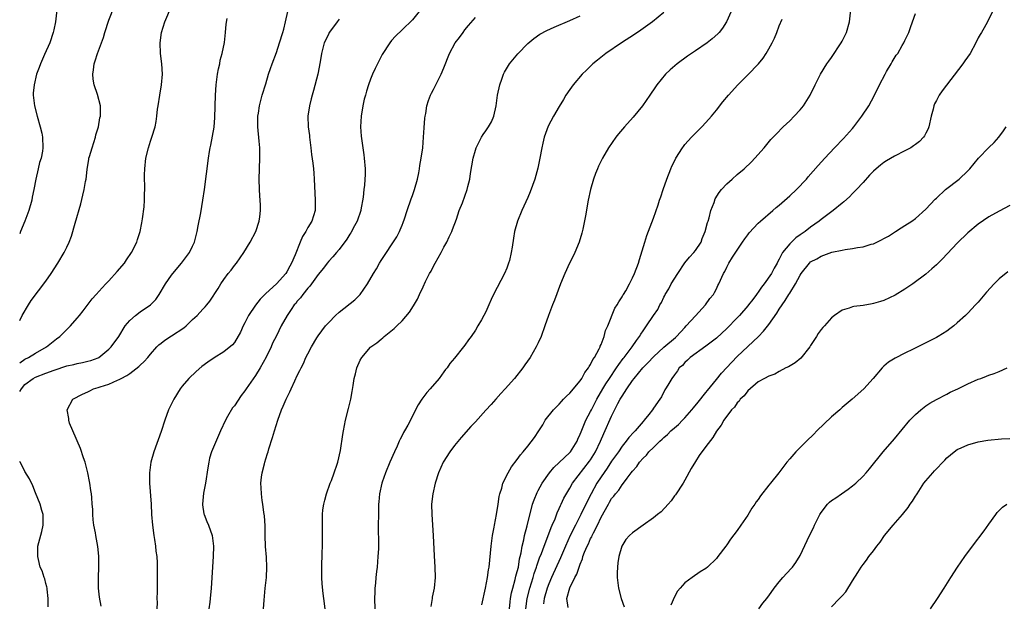
# Model space of a CAD drawing. Units: inches. Extents: x 2511000 to 2512116, y 1497000 to 1500000.
# Drawn here: x 2511000 to 2511188, y 1499500 to 1499611 of the extents above; entities that cross this region are included whole.
import ezdxf

# ---------------------------------------------------------------- set-up
doc = ezdxf.new("R2010")
doc.units = ezdxf.units.IN
doc.header["$MEASUREMENT"] = 0
doc.layers.add('LD25111497_10ft', color=61, linetype='Continuous')

msp = doc.modelspace()

# ---------------------------------------------------------------- linework, layer by layer
at = {"layer": 'LD25111497_10ft'}
for points, elevation in [([(2511007.26, 1499615), (2511006.81, 1499611), (2511006.52, 1499609.48), (2511006.41, 1499609), (2511005.73, 1499607), (2511004.76, 1499604.76), (2511003.98, 1499603), (2511003.7, 1499602.3), (2511003.24, 1499601), (2511002.74, 1499599), (2511002.6, 1499597.4), (2511002.59, 1499597), (2511002.82, 1499595), (2511003.35, 1499593), (2511003.93, 1499591), (2511004.2, 1499589.8), (2511004.35, 1499589), (2511004.43, 1499587), (2511004.35, 1499586.35), (2511004.09, 1499585), (2511003.81, 1499584.19), (2511003.54, 1499583), (2511003.05, 1499581), (2511002.69, 1499579), (2511002.41, 1499577.59), (2511002.31, 1499577), (2511001.75, 1499575), (2511001, 1499572.96), (2511000.18, 1499571), (2511000, 1499570.6)], 8250), ([(2511000, 1499554.05), (2511000.48, 1499555), (2511001.65, 1499557), (2511002.17, 1499557.83), (2511005, 1499561.54), (2511005.99, 1499563), (2511007.3, 1499565), (2511008.51, 1499567), (2511009, 1499568.05), (2511009.47, 1499569), (2511009.9, 1499570.1), (2511010.6, 1499572.6), (2511011.68, 1499576.32), (2511012.08, 1499577.92), (2511012.32, 1499579), (2511012.58, 1499580.58), (2511012.67, 1499581), (2511012.86, 1499582.86), (2511013.21, 1499584.79), (2511013.23, 1499585), (2511013.31, 1499585.31), (2511013.83, 1499587), (2511014.48, 1499589), (2511014.54, 1499589.46), (2511015.02, 1499591), (2511015.29, 1499592.71), (2511015.4, 1499593), (2511015.45, 1499593.45), (2511015.4, 1499595), (2511014.83, 1499597.17), (2511014.24, 1499599), (2511014.05, 1499600.05), (2511013.96, 1499601), (2511014.12, 1499601.88), (2511014.22, 1499603), (2511014.44, 1499603.56), (2511014.85, 1499605), (2511016, 1499608), (2511016.27, 1499609), (2511017, 1499611.3), (2511018.07, 1499614.07)], 8260), ([(2511000, 1499545.94), (2511001, 1499546.67), (2511001.68, 1499547), (2511003, 1499547.78), (2511005.14, 1499549), (2511007, 1499550.55), (2511007.64, 1499551), (2511009, 1499552.35), (2511009.69, 1499553), (2511011, 1499554.47), (2511011.44, 1499555), (2511012.13, 1499555.87), (2511013.86, 1499558.14), (2511014.6, 1499559), (2511015.73, 1499560.27), (2511016.42, 1499561), (2511017, 1499561.58), (2511018.64, 1499563.36), (2511019.99, 1499565), (2511020.41, 1499565.59), (2511021.35, 1499567), (2511022.35, 1499569), (2511022.52, 1499569.48), (2511022.99, 1499571), (2511023.32, 1499572.68), (2511023.45, 1499573.45), (2511023.75, 1499575.75), (2511023.83, 1499577), (2511023.81, 1499578.19), (2511023.87, 1499579), (2511023.88, 1499579.88), (2511023.82, 1499581), (2511023.85, 1499581.85), (2511023.86, 1499583), (2511024.09, 1499585), (2511024.58, 1499587), (2511025, 1499588.22), (2511025.25, 1499589), (2511025.84, 1499591), (2511026.03, 1499591.97), (2511026.19, 1499593), (2511026.34, 1499594.34), (2511026.43, 1499595), (2511026.73, 1499597), (2511027.08, 1499599), (2511027.25, 1499601), (2511027.13, 1499603), (2511026.88, 1499605), (2511026.82, 1499607), (2511027.06, 1499609), (2511027.69, 1499611), (2511029, 1499613.98)], 8270), ([(2511093.49, 1499499), (2511093.63, 1499500.37), (2511093.71, 1499501), (2511093.91, 1499502.09), (2511094.13, 1499503), (2511094.6, 1499504.6), (2511094.73, 1499505.27), (2511095, 1499506.16), (2511095.21, 1499507), (2511095.45, 1499508.55), (2511095.57, 1499509), (2511095.73, 1499509.73), (2511095.9, 1499511), (2511096.22, 1499512.22), (2511096.36, 1499513), (2511096.88, 1499514.88), (2511097.93, 1499519), (2511098.19, 1499519.81), (2511098.77, 1499521.23), (2511099, 1499521.63), (2511099.73, 1499523), (2511101.14, 1499525), (2511101.99, 1499526.01), (2511105, 1499528.83), (2511105.16, 1499529), (2511106.41, 1499531), (2511106.57, 1499531.43), (2511107, 1499532.33), (2511107.18, 1499532.82), (2511107.45, 1499533.45), (2511108.07, 1499535), (2511109, 1499536.69), (2511109.15, 1499537), (2511110.21, 1499539), (2511111.34, 1499541), (2511111.93, 1499541.93), (2511112.59, 1499543), (2511113.96, 1499545), (2511114.36, 1499545.64), (2511115.21, 1499546.79), (2511115.4, 1499547), (2511116.95, 1499549), (2511117.76, 1499550.24), (2511118.35, 1499551), (2511118.58, 1499551.42), (2511119, 1499552.08), (2511119.66, 1499553), (2511121, 1499555), (2511121.84, 1499556.16), (2511122.22, 1499557), (2511122.52, 1499557.48), (2511123, 1499558.51), (2511123.19, 1499558.81), (2511123.26, 1499559), (2511123.93, 1499560.07), (2511124.39, 1499561), (2511125.62, 1499563), (2511126.98, 1499565.02), (2511127.87, 1499566.13), (2511128.72, 1499567), (2511129, 1499567.38), (2511130.08, 1499569), (2511130.32, 1499569.68), (2511130.87, 1499571), (2511131.3, 1499572.71), (2511131.41, 1499573), (2511131.61, 1499573.61), (2511131.96, 1499575), (2511132.56, 1499576.56), (2511132.78, 1499577.22), (2511133.53, 1499578.47), (2511134, 1499579), (2511135, 1499580.08), (2511136, 1499581), (2511137, 1499581.88), (2511138.3, 1499583), (2511139.69, 1499584.31), (2511140.36, 1499585), (2511142.12, 1499587), (2511143.43, 1499588.57), (2511144.39, 1499589.61), (2511145.78, 1499591), (2511147, 1499592.15), (2511147.86, 1499593), (2511149, 1499594.23), (2511149.62, 1499595), (2511150.89, 1499597), (2511151.85, 1499599), (2511152.88, 1499601), (2511154.12, 1499603), (2511154.47, 1499603.53), (2511155, 1499604.23), (2511156.81, 1499607), (2511157, 1499607.35), (2511157.82, 1499609), (2511158.42, 1499611), (2511158.88, 1499615)], 8370), ([(2511000, 1499540.48), (2511000.33, 1499541), (2511001, 1499541.83), (2511002.58, 1499543), (2511003, 1499543.24), (2511005, 1499544), (2511006.59, 1499544.59), (2511009, 1499545.38), (2511010.34, 1499545.66), (2511011, 1499545.85), (2511012, 1499546), (2511013, 1499546.26), (2511013.59, 1499546.41), (2511015, 1499546.93), (2511015.13, 1499547), (2511017, 1499548.54), (2511017.46, 1499549), (2511018.91, 1499551), (2511020.13, 1499553), (2511021, 1499554.03), (2511022.09, 1499555), (2511023, 1499555.7), (2511024.95, 1499557), (2511025.96, 1499558.04), (2511026.61, 1499559), (2511027.84, 1499561), (2511029, 1499562.69), (2511029.23, 1499563), (2511030.88, 1499565), (2511032.4, 1499567), (2511033, 1499568.21), (2511033.36, 1499569), (2511033.88, 1499571), (2511034.1, 1499572.1), (2511034.56, 1499574.56), (2511034.99, 1499577), (2511035.29, 1499579), (2511036.07, 1499585), (2511036.25, 1499586.25), (2511036.37, 1499587), (2511036.49, 1499587.51), (2511037.11, 1499590.89), (2511037.27, 1499592.73), (2511037.38, 1499597), (2511037.51, 1499599), (2511037.77, 1499601), (2511037.95, 1499602.05), (2511038.18, 1499603), (2511038.29, 1499603.71), (2511038.65, 1499605), (2511039.07, 1499607.07), (2511039.3, 1499609), (2511039.42, 1499610.58), (2511039.64, 1499611.64)], 8280), ([(2511015.56, 1499499.56), (2511015.24, 1499501.24), (2511015.06, 1499503), (2511015.04, 1499505), (2511015.11, 1499507), (2511015.09, 1499508.91), (2511015.1, 1499509.1), (2511014.91, 1499510.91), (2511014.53, 1499513), (2511014.45, 1499513.55), (2511014.17, 1499515), (2511014.01, 1499516.01), (2511013.96, 1499517), (2511013.94, 1499518.05), (2511013.85, 1499519), (2511013.76, 1499520.24), (2511013.68, 1499521), (2511013.6, 1499521.6), (2511013.38, 1499523), (2511013.34, 1499523.34), (2511012.99, 1499524.99), (2511012.5, 1499527), (2511012.19, 1499527.81), (2511011.62, 1499529.62), (2511010.12, 1499533), (2511009.53, 1499534.47), (2511009.36, 1499535), (2511009.36, 1499535.36), (2511009.06, 1499537), (2511010.16, 1499539), (2511012, 1499540), (2511013, 1499540.45), (2511013.36, 1499540.64), (2511014.12, 1499541), (2511015, 1499541.24), (2511015.37, 1499541.37), (2511017, 1499541.87), (2511018.65, 1499542.65), (2511019, 1499542.78), (2511019.38, 1499543), (2511020.47, 1499543.53), (2511021, 1499543.94), (2511022.75, 1499545.25), (2511023, 1499545.5), (2511023.79, 1499546.21), (2511024.48, 1499547), (2511025, 1499547.64), (2511026.2, 1499549), (2511026.59, 1499549.41), (2511027, 1499549.71), (2511027.72, 1499550.28), (2511029, 1499551.08), (2511031.36, 1499552.64), (2511031.77, 1499553), (2511033, 1499554.21), (2511033.88, 1499555), (2511034.41, 1499555.59), (2511035, 1499556.27), (2511035.38, 1499556.62), (2511035.7, 1499557), (2511036.29, 1499557.71), (2511037.89, 1499560.11), (2511038.42, 1499561), (2511039, 1499561.85), (2511039.82, 1499563), (2511040.35, 1499563.65), (2511041, 1499564.54), (2511041.36, 1499565), (2511042.8, 1499567), (2511044.03, 1499569), (2511045.07, 1499571), (2511045.74, 1499573), (2511045.82, 1499573.82), (2511045.98, 1499575), (2511045.96, 1499576.04), (2511045.92, 1499577), (2511045.84, 1499577.84), (2511045.77, 1499579), (2511045.71, 1499581), (2511045.86, 1499585), (2511045.84, 1499587), (2511045.74, 1499588.26), (2511045.47, 1499591), (2511045.48, 1499591.48), (2511045.47, 1499593), (2511045.58, 1499593.58), (2511045.78, 1499595), (2511046.01, 1499595.99), (2511046.31, 1499597), (2511047, 1499599.17), (2511047.52, 1499601), (2511047.86, 1499602.14), (2511048.18, 1499603), (2511049, 1499605.15), (2511049.63, 1499607), (2511050.26, 1499609), (2511050.41, 1499609.59), (2511050.75, 1499611), (2511051.18, 1499613)], 8290), ([(2511061, 1499611.5), (2511060.62, 1499611), (2511059.93, 1499610.07), (2511059.11, 1499609), (2511059, 1499608.8), (2511058.44, 1499607.56), (2511058.16, 1499607), (2511057.64, 1499605), (2511057.38, 1499603.38), (2511056.89, 1499601), (2511056.08, 1499597.92), (2511055.82, 1499597), (2511055.67, 1499596.33), (2511055.31, 1499595), (2511055, 1499593), (2511055.09, 1499591), (2511055.34, 1499589.34), (2511055.35, 1499589), (2511055.57, 1499587), (2511055.7, 1499585.7), (2511055.97, 1499584.03), (2511056.08, 1499583), (2511056.13, 1499582.13), (2511056.25, 1499581), (2511056.35, 1499578.35), (2511056.43, 1499577), (2511056.39, 1499575), (2511055.8, 1499573), (2511055, 1499571.76), (2511054.61, 1499571), (2511053.97, 1499570.03), (2511053.54, 1499569), (2511052.58, 1499566.58), (2511051.92, 1499565), (2511051.57, 1499564.43), (2511051, 1499563.32), (2511050.78, 1499563), (2511049, 1499561), (2511047, 1499559.17), (2511045.92, 1499558.08), (2511045, 1499556.93), (2511043.71, 1499555), (2511043, 1499553.61), (2511042.66, 1499553), (2511042.17, 1499551.83), (2511041, 1499549.84), (2511040.61, 1499549.39), (2511039, 1499548.05), (2511037.1, 1499546.9), (2511035.9, 1499546.1), (2511034.76, 1499545.24), (2511033.67, 1499544.33), (2511032.27, 1499543), (2511031, 1499541.48), (2511030.62, 1499541), (2511029.4, 1499539), (2511028.61, 1499537.38), (2511028.44, 1499537), (2511027.7, 1499535), (2511027, 1499532.88), (2511025.61, 1499529), (2511025.05, 1499527), (2511024.78, 1499525), (2511024.79, 1499523), (2511025.09, 1499519), (2511025.19, 1499517), (2511025.34, 1499515), (2511025.62, 1499513), (2511025.75, 1499512.25), (2511025.94, 1499511), (2511026.02, 1499510.02), (2511026.16, 1499509), (2511026.22, 1499507.78), (2511026.24, 1499507), (2511026.26, 1499504.26), (2511026.23, 1499503), (2511026.26, 1499502.26), (2511026.21, 1499501), (2511026.23, 1499500.23), (2511026.17, 1499499)], 8300), ([(2511076.27, 1499613), (2511075, 1499611.41), (2511073, 1499609.46), (2511071.74, 1499608.26), (2511071, 1499607.44), (2511070.66, 1499607), (2511069.2, 1499604.8), (2511069, 1499604.42), (2511067.88, 1499602.12), (2511067.38, 1499601), (2511067, 1499600.08), (2511066.59, 1499599), (2511066.19, 1499597.81), (2511065.99, 1499597), (2511065.77, 1499596.23), (2511065.51, 1499595), (2511065.17, 1499593), (2511065.09, 1499591), (2511065.2, 1499589.2), (2511065.67, 1499585.67), (2511065.78, 1499585), (2511065.95, 1499583), (2511065.96, 1499581.96), (2511065.84, 1499579.84), (2511065.7, 1499579), (2511065.57, 1499577.57), (2511065.16, 1499575.16), (2511065.13, 1499575), (2511064.43, 1499573), (2511063.93, 1499572.07), (2511063.21, 1499570.79), (2511063, 1499570.48), (2511062.44, 1499569.56), (2511061, 1499567.56), (2511060.48, 1499567), (2511059.81, 1499566.19), (2511059, 1499565.34), (2511058.72, 1499565), (2511058, 1499564), (2511057, 1499562.83), (2511055.4, 1499560.6), (2511055, 1499560.2), (2511054.07, 1499559), (2511053.62, 1499558.38), (2511053, 1499557.72), (2511052.69, 1499557.31), (2511052.41, 1499557), (2511051.85, 1499556.15), (2511051.05, 1499555), (2511049.91, 1499553), (2511049, 1499551.13), (2511048.28, 1499549.72), (2511047.99, 1499549), (2511047.03, 1499547.03), (2511045.88, 1499545), (2511045, 1499543.57), (2511043.25, 1499541), (2511043, 1499540.61), (2511042.3, 1499539.7), (2511041, 1499537.78), (2511040.64, 1499537.36), (2511039.7, 1499535.7), (2511039.27, 1499535), (2511038.35, 1499533), (2511036.62, 1499529), (2511036.24, 1499527.76), (2511036.08, 1499527), (2511035.95, 1499525.95), (2511035.49, 1499523), (2511035.11, 1499521.11), (2511034.88, 1499519), (2511034.88, 1499518.88), (2511035.15, 1499517.15), (2511035.2, 1499517), (2511035.7, 1499515.7), (2511036.03, 1499515), (2511036.75, 1499513), (2511037, 1499511), (2511036.95, 1499509), (2511036.54, 1499503), (2511036.38, 1499501), (2511036.31, 1499500.31), (2511036.13, 1499499)], 8310), ([(2511046.53, 1499499), (2511046.67, 1499500.67), (2511046.89, 1499503), (2511047.12, 1499505), (2511047.2, 1499507), (2511047.09, 1499508.91), (2511046.93, 1499510.93), (2511046.88, 1499513), (2511046.86, 1499514.86), (2511046.76, 1499516.76), (2511046.62, 1499517.38), (2511046.43, 1499519), (2511046.28, 1499519.72), (2511046.14, 1499521), (2511046.11, 1499522.11), (2511046.06, 1499523), (2511046.18, 1499524.18), (2511046.32, 1499525), (2511046.71, 1499526.71), (2511046.8, 1499527), (2511047, 1499527.67), (2511047.33, 1499528.67), (2511047.41, 1499529), (2511047.57, 1499529.57), (2511048.29, 1499531.71), (2511048.66, 1499533), (2511049.29, 1499535), (2511050.01, 1499537), (2511050.33, 1499537.67), (2511050.87, 1499539), (2511051.57, 1499540.43), (2511051.81, 1499541), (2511052.51, 1499542.51), (2511053, 1499543.53), (2511053.5, 1499544.5), (2511053.71, 1499545), (2511054.17, 1499545.83), (2511054.66, 1499547), (2511055, 1499547.68), (2511055.72, 1499549), (2511056.76, 1499550.76), (2511057, 1499551.14), (2511058.39, 1499553), (2511059, 1499553.68), (2511060.29, 1499555), (2511061, 1499555.63), (2511063.99, 1499558.01), (2511064.99, 1499559.01), (2511066.43, 1499561), (2511067.56, 1499563), (2511068.11, 1499563.89), (2511068.7, 1499565), (2511069, 1499565.48), (2511072.03, 1499569.97), (2511072.49, 1499571), (2511072.65, 1499571.35), (2511073, 1499572.21), (2511073.24, 1499572.76), (2511073.44, 1499573.44), (2511073.96, 1499575), (2511074.74, 1499577.26), (2511075, 1499577.9), (2511075.37, 1499579), (2511075.93, 1499581), (2511076.2, 1499582.2), (2511076.33, 1499583), (2511076.38, 1499583.62), (2511076.66, 1499585), (2511076.95, 1499586.95), (2511077.12, 1499589), (2511077.21, 1499590.79), (2511077.35, 1499592.65), (2511077.4, 1499593), (2511077.52, 1499593.52), (2511077.75, 1499595), (2511078.02, 1499595.98), (2511078.44, 1499597), (2511078.61, 1499597.39), (2511079, 1499598.11), (2511080.48, 1499601), (2511081, 1499602.22), (2511082.08, 1499605), (2511083.14, 1499607), (2511083.95, 1499608.05), (2511084.64, 1499609), (2511085, 1499609.46), (2511085.69, 1499610.31), (2511087, 1499611.86)], 8320), ([(2511058.31, 1499499), (2511058.07, 1499501), (2511057.93, 1499501.93), (2511057.77, 1499503.77), (2511057.7, 1499505), (2511057.66, 1499507), (2511057.74, 1499509.74), (2511057.79, 1499511), (2511057.8, 1499513), (2511057.78, 1499515), (2511057.81, 1499517), (2511057.9, 1499517.9), (2511058.04, 1499519), (2511058.25, 1499519.75), (2511058.55, 1499521), (2511059.29, 1499523), (2511059.5, 1499523.5), (2511060.06, 1499525), (2511060.63, 1499526.63), (2511060.73, 1499527), (2511061.24, 1499529.24), (2511061.7, 1499532.3), (2511061.79, 1499533), (2511062, 1499534), (2511062.18, 1499535), (2511062.77, 1499537.23), (2511063.21, 1499539), (2511063.48, 1499540.52), (2511063.64, 1499541.64), (2511063.87, 1499543), (2511064.11, 1499543.89), (2511064.38, 1499545), (2511065, 1499546.5), (2511065.29, 1499547), (2511067, 1499548.94), (2511067.06, 1499549), (2511068.21, 1499549.79), (2511069, 1499550.47), (2511069.3, 1499550.7), (2511069.61, 1499551), (2511071.5, 1499552.5), (2511072, 1499553), (2511073, 1499553.96), (2511074.4, 1499555.6), (2511075.18, 1499556.82), (2511075.92, 1499558.08), (2511076.31, 1499559), (2511077, 1499560.46), (2511077.45, 1499561.45), (2511078.25, 1499563), (2511078.54, 1499563.46), (2511079, 1499564.39), (2511079.33, 1499565), (2511080.47, 1499567), (2511081, 1499568.03), (2511081.57, 1499569), (2511082.01, 1499569.99), (2511082.5, 1499571), (2511082.61, 1499571.39), (2511083.38, 1499573.38), (2511083.92, 1499575), (2511084.51, 1499576.51), (2511085.45, 1499579), (2511085.57, 1499579.57), (2511085.95, 1499581), (2511086.09, 1499582.09), (2511086.58, 1499585), (2511087, 1499586.53), (2511087.16, 1499587), (2511087.36, 1499587.36), (2511088.18, 1499589), (2511088.48, 1499589.52), (2511089, 1499590.22), (2511089.53, 1499591), (2511090.06, 1499591.94), (2511090.53, 1499593), (2511090.99, 1499595.01), (2511091.24, 1499597), (2511091.66, 1499599), (2511092.07, 1499600.07), (2511092.39, 1499601), (2511092.58, 1499601.42), (2511093.31, 1499602.69), (2511093.52, 1499603), (2511095.08, 1499604.92), (2511097, 1499606.86), (2511098.15, 1499607.85), (2511099.33, 1499608.67), (2511100.64, 1499609.36), (2511102.03, 1499609.97), (2511105, 1499611.24), (2511107, 1499612.18)], 8330), ([(2511123, 1499612.78), (2511120.84, 1499611), (2511119, 1499609.74), (2511118.58, 1499609.42), (2511117.39, 1499608.61), (2511114.91, 1499607), (2511111.92, 1499605), (2511110.31, 1499603.69), (2511109.42, 1499603), (2511108.22, 1499601.78), (2511107.39, 1499601), (2511105.67, 1499599), (2511105, 1499598.08), (2511104.28, 1499597), (2511103.79, 1499596.22), (2511103, 1499594.88), (2511101.92, 1499593), (2511100.9, 1499591.1), (2511100.12, 1499589), (2511099.88, 1499587.88), (2511099.66, 1499587), (2511099.32, 1499585), (2511098.93, 1499583.07), (2511098.32, 1499581), (2511097.44, 1499578.56), (2511097, 1499577.48), (2511095.89, 1499575), (2511095.07, 1499573), (2511094.48, 1499571), (2511094.25, 1499569.75), (2511094.01, 1499568.01), (2511093.83, 1499567), (2511093.48, 1499565.48), (2511093.35, 1499565), (2511093, 1499564.05), (2511092.57, 1499563), (2511090.47, 1499559), (2511089.98, 1499558.02), (2511089.58, 1499557), (2511089, 1499555.7), (2511088.63, 1499555), (2511088.16, 1499554.16), (2511087.49, 1499553), (2511087, 1499552.2), (2511086.2, 1499551), (2511085.68, 1499550.32), (2511085, 1499549.35), (2511084.73, 1499549), (2511083, 1499546.85), (2511082.15, 1499545.85), (2511081.58, 1499545), (2511081.32, 1499544.68), (2511081, 1499544.22), (2511080.07, 1499543), (2511078.36, 1499541), (2511077.71, 1499540.29), (2511076.78, 1499539), (2511076.06, 1499537.94), (2511074.09, 1499534.09), (2511073.49, 1499533), (2511073.3, 1499532.7), (2511073, 1499532.08), (2511072.61, 1499531.39), (2511072.46, 1499531), (2511072.05, 1499530.05), (2511071.54, 1499529), (2511070.66, 1499527), (2511069.83, 1499525), (2511069.22, 1499523.22), (2511069.15, 1499523), (2511068.71, 1499521), (2511068.58, 1499519.42), (2511068.51, 1499519), (2511068.48, 1499518.48), (2511068.45, 1499513.55), (2511068.49, 1499512.49), (2511068.47, 1499510.47), (2511068.4, 1499509), (2511068.22, 1499507), (2511068.13, 1499506.13), (2511067.98, 1499505), (2511067.9, 1499503.9), (2511067.81, 1499503), (2511067.78, 1499502.22), (2511067.76, 1499501), (2511067.77, 1499499)], 8340), ([(2511135.8, 1499613), (2511134.97, 1499611), (2511134.2, 1499609.8), (2511133.52, 1499609), (2511133.27, 1499608.73), (2511132.23, 1499607.77), (2511131.24, 1499607), (2511129, 1499605.51), (2511127.51, 1499604.49), (2511125.52, 1499603), (2511124.17, 1499601.83), (2511123.29, 1499601), (2511121.61, 1499599), (2511121.36, 1499598.64), (2511120.29, 1499597), (2511118.9, 1499595), (2511117.15, 1499592.85), (2511115.49, 1499591), (2511114.35, 1499589.65), (2511113.84, 1499589), (2511112.44, 1499587), (2511111.27, 1499585), (2511110.53, 1499583.47), (2511110.32, 1499583), (2511109.94, 1499582.06), (2511109.55, 1499581), (2511108.95, 1499579), (2511108.52, 1499577), (2511107.99, 1499573.99), (2511107.48, 1499571.48), (2511107.29, 1499570.71), (2511106.79, 1499569), (2511105.98, 1499567), (2511105.67, 1499566.33), (2511104.99, 1499565), (2511104.07, 1499563), (2511103.26, 1499561), (2511102.1, 1499557.9), (2511101.73, 1499557), (2511100.98, 1499555), (2511100.28, 1499553), (2511099.55, 1499551), (2511099, 1499549.8), (2511098.62, 1499549), (2511097.43, 1499547), (2511096.44, 1499545.56), (2511096.03, 1499545), (2511094.44, 1499543), (2511092.69, 1499541), (2511091.88, 1499540.12), (2511090.88, 1499539), (2511089.98, 1499538.02), (2511089, 1499536.9), (2511087, 1499534.72), (2511086.16, 1499533.84), (2511084.26, 1499531.74), (2511083, 1499530.2), (2511082.11, 1499529), (2511080.87, 1499527), (2511079.95, 1499525), (2511079.29, 1499523), (2511078.85, 1499521), (2511078.64, 1499519), (2511078.66, 1499517), (2511078.96, 1499513), (2511079.15, 1499509.15), (2511079.28, 1499507), (2511079.32, 1499505), (2511079.13, 1499503), (2511078.76, 1499501.24), (2511078.75, 1499501), (2511078.5, 1499499.5)], 8350), ([(2511088.2, 1499499.8), (2511088.96, 1499503), (2511089.33, 1499505), (2511089.52, 1499506.49), (2511089.62, 1499507), (2511089.98, 1499511), (2511090.28, 1499513), (2511090.59, 1499514.59), (2511090.65, 1499515), (2511091.03, 1499517.03), (2511091.32, 1499519), (2511091.51, 1499520.49), (2511091.66, 1499521), (2511092.02, 1499522.02), (2511092.25, 1499523), (2511093.25, 1499525), (2511093.91, 1499526.09), (2511095, 1499527.52), (2511095.61, 1499528.39), (2511096.15, 1499529), (2511097, 1499530.04), (2511098.29, 1499531.71), (2511099.09, 1499533), (2511099.85, 1499534.15), (2511100.34, 1499535), (2511101.94, 1499537), (2511103, 1499538.09), (2511103.42, 1499538.58), (2511103.84, 1499539), (2511104.39, 1499539.61), (2511105, 1499540.17), (2511107, 1499542.5), (2511107.33, 1499543), (2511107.9, 1499544.1), (2511108.61, 1499545), (2511108.72, 1499545.28), (2511109, 1499545.65), (2511109.42, 1499546.58), (2511109.75, 1499547), (2511110.65, 1499548.65), (2511110.8, 1499549), (2511110.84, 1499549.16), (2511111, 1499549.48), (2511111.58, 1499551), (2511111.84, 1499552.16), (2511112.27, 1499553), (2511113.61, 1499556.39), (2511114.07, 1499557), (2511114.39, 1499557.61), (2511115, 1499558.52), (2511115.16, 1499558.84), (2511115.3, 1499559), (2511115.7, 1499559.7), (2511116.42, 1499561), (2511117, 1499562.17), (2511117.36, 1499563), (2511118.14, 1499565), (2511118.35, 1499565.65), (2511119.33, 1499569), (2511119.75, 1499570.25), (2511121, 1499573.56), (2511121.89, 1499576.11), (2511122.15, 1499577), (2511122.38, 1499577.62), (2511122.84, 1499579), (2511123.54, 1499581), (2511124.3, 1499583), (2511124.51, 1499583.49), (2511125.18, 1499584.82), (2511125.28, 1499585), (2511126.57, 1499587), (2511126.74, 1499587.26), (2511127, 1499587.58), (2511128.27, 1499589), (2511130.26, 1499591), (2511131, 1499591.78), (2511132.07, 1499593), (2511133, 1499594.13), (2511134.27, 1499595.73), (2511135.33, 1499597), (2511137.09, 1499599), (2511139, 1499600.88), (2511141.03, 1499602.97), (2511141.92, 1499604.08), (2511142.51, 1499605), (2511143, 1499605.83), (2511143.65, 1499607), (2511144.08, 1499607.92), (2511144.53, 1499609), (2511145, 1499610.25), (2511145.54, 1499611.54)], 8360), ([(2511096.64, 1499499), (2511096.89, 1499501), (2511097.39, 1499503), (2511098.03, 1499505), (2511098.25, 1499505.75), (2511098.69, 1499507), (2511098.75, 1499507.25), (2511099.26, 1499508.74), (2511099.6, 1499509.6), (2511100.1, 1499511), (2511100.84, 1499512.84), (2511101.46, 1499514.54), (2511101.68, 1499515), (2511102.21, 1499516.21), (2511102.63, 1499517.37), (2511103, 1499518.16), (2511103.24, 1499518.76), (2511103.38, 1499519), (2511103.87, 1499520.13), (2511105, 1499522.05), (2511105.52, 1499523), (2511108.81, 1499527.19), (2511109, 1499527.47), (2511109.93, 1499529), (2511110.87, 1499531), (2511111.5, 1499532.5), (2511113, 1499535.8), (2511114.2, 1499538.2), (2511114.63, 1499539), (2511115, 1499539.62), (2511115.9, 1499541), (2511117, 1499542.61), (2511117.28, 1499543), (2511118.97, 1499545.03), (2511119.99, 1499546.01), (2511121, 1499547.08), (2511123, 1499548.98), (2511125.19, 1499550.81), (2511125.4, 1499551), (2511127, 1499552.73), (2511127.27, 1499553), (2511129, 1499554.95), (2511130.94, 1499557), (2511131.78, 1499558.22), (2511132.45, 1499559), (2511132.63, 1499559.38), (2511133, 1499560.08), (2511133.3, 1499560.7), (2511133.48, 1499561), (2511134.35, 1499563), (2511134.6, 1499563.4), (2511135, 1499564.24), (2511135.41, 1499565), (2511136.09, 1499566.09), (2511138, 1499569), (2511138.41, 1499569.59), (2511139, 1499570.36), (2511139.27, 1499570.73), (2511141, 1499572.58), (2511141.45, 1499573), (2511143.78, 1499575), (2511144.42, 1499575.58), (2511145, 1499576.03), (2511147, 1499577.81), (2511148.29, 1499579), (2511150.19, 1499581), (2511150.55, 1499581.45), (2511152.41, 1499583.59), (2511153.69, 1499585), (2511155.54, 1499587), (2511157.25, 1499588.75), (2511159, 1499590.69), (2511159.26, 1499591), (2511160.79, 1499593), (2511162.11, 1499595), (2511163.12, 1499596.88), (2511164.16, 1499599), (2511165.2, 1499601), (2511165.51, 1499601.51), (2511166.37, 1499603), (2511166.59, 1499603.41), (2511167.36, 1499604.64), (2511167.62, 1499605), (2511168.5, 1499606.5), (2511168.78, 1499607), (2511169, 1499607.48), (2511169.74, 1499609), (2511170.07, 1499609.93), (2511170.48, 1499611), (2511171, 1499612.6)], 8380), ([(2511185.73, 1499613), (2511184.77, 1499611), (2511184.12, 1499609.88), (2511183.64, 1499609), (2511183.39, 1499608.61), (2511183, 1499607.94), (2511182.55, 1499607), (2511181.44, 1499605), (2511180.45, 1499603.55), (2511180.05, 1499603), (2511176.14, 1499597.86), (2511175.54, 1499597), (2511175, 1499595.98), (2511174.65, 1499595.35), (2511174.51, 1499595), (2511174.38, 1499594.38), (2511174, 1499593), (2511173.57, 1499591), (2511173.41, 1499590.59), (2511173, 1499589.77), (2511172.73, 1499589.27), (2511172.54, 1499589), (2511171.79, 1499588.21), (2511171, 1499587.58), (2511170.66, 1499587.34), (2511170.11, 1499587), (2511169, 1499586.38), (2511167, 1499585.36), (2511165.5, 1499584.5), (2511165, 1499584.17), (2511164.34, 1499583.66), (2511163.54, 1499583), (2511163, 1499582.52), (2511162.27, 1499581.73), (2511161, 1499580.39), (2511159.75, 1499579), (2511159, 1499578.27), (2511158.39, 1499577.61), (2511157.35, 1499576.65), (2511157, 1499576.4), (2511155.32, 1499575), (2511153, 1499573.31), (2511152.61, 1499573), (2511151, 1499571.84), (2511149.94, 1499571), (2511149.37, 1499570.63), (2511149, 1499570.35), (2511148.2, 1499569.8), (2511147.33, 1499569), (2511147, 1499568.68), (2511145.61, 1499567), (2511145, 1499565.76), (2511144.73, 1499565.27), (2511144.61, 1499565), (2511144.01, 1499563.99), (2511143.54, 1499563), (2511142.14, 1499561), (2511141.63, 1499560.37), (2511141, 1499559.44), (2511140.8, 1499559.2), (2511140.68, 1499559), (2511139.94, 1499558.06), (2511139.15, 1499557), (2511139, 1499556.81), (2511137.41, 1499555), (2511137, 1499554.55), (2511135, 1499552.52), (2511133, 1499550.68), (2511131, 1499549.17), (2511128.01, 1499547), (2511127.51, 1499546.48), (2511127, 1499546.03), (2511126.53, 1499545.47), (2511125.93, 1499545), (2511125.59, 1499544.41), (2511125, 1499543.66), (2511124.52, 1499543), (2511123.73, 1499541.73), (2511123.32, 1499541), (2511123.19, 1499540.81), (2511122.52, 1499539.48), (2511122.21, 1499539), (2511121, 1499537.33), (2511120.8, 1499537), (2511120.12, 1499536.12), (2511119.21, 1499535), (2511119, 1499534.79), (2511117.52, 1499533), (2511117.25, 1499532.75), (2511116.28, 1499531.72), (2511115.8, 1499531), (2511115, 1499530.04), (2511114.29, 1499529), (2511113, 1499527.18), (2511112.13, 1499525.87), (2511111, 1499524.22), (2511110.21, 1499523), (2511109.1, 1499521), (2511108.39, 1499519.61), (2511107.16, 1499517), (2511106.12, 1499515), (2511105.12, 1499513), (2511104.18, 1499511), (2511103.22, 1499508.78), (2511101.51, 1499505), (2511101, 1499503.83), (2511100.68, 1499503), (2511100.12, 1499501), (2511099.98, 1499499.98)], 8390), ([(2511104.72, 1499499.28), (2511104.48, 1499501), (2511105.04, 1499503.04), (2511106.01, 1499505), (2511106.36, 1499505.64), (2511106.79, 1499507), (2511106.86, 1499507.14), (2511107, 1499507.58), (2511107.44, 1499508.56), (2511107.54, 1499509), (2511107.86, 1499509.86), (2511108.35, 1499511), (2511108.57, 1499511.43), (2511109, 1499512.42), (2511109.21, 1499512.79), (2511109.29, 1499513), (2511109.54, 1499513.54), (2511110.3, 1499515), (2511111, 1499516.52), (2511112.38, 1499519), (2511112.62, 1499519.38), (2511113, 1499520.09), (2511113.45, 1499520.55), (2511113.75, 1499521), (2511114.36, 1499521.64), (2511115, 1499522.7), (2511115.27, 1499523), (2511115.95, 1499523.95), (2511116.77, 1499525), (2511117, 1499525.31), (2511117.84, 1499526.16), (2511118.31, 1499527), (2511119, 1499527.79), (2511119.65, 1499528.35), (2511120.13, 1499529), (2511121, 1499529.8), (2511122.21, 1499531), (2511122.63, 1499531.37), (2511123, 1499531.73), (2511123.69, 1499532.31), (2511124.33, 1499533), (2511125, 1499533.58), (2511125.78, 1499534.22), (2511126.51, 1499535), (2511127, 1499535.48), (2511128.35, 1499537), (2511128.63, 1499537.37), (2511129.55, 1499538.45), (2511131, 1499540.3), (2511131.33, 1499540.67), (2511133, 1499542.78), (2511134, 1499544), (2511135.93, 1499546.07), (2511137, 1499547.17), (2511139, 1499549.08), (2511141.04, 1499551), (2511142.03, 1499551.97), (2511143, 1499553.26), (2511144.56, 1499555.44), (2511145, 1499556.17), (2511145.54, 1499557), (2511146.17, 1499557.83), (2511146.83, 1499559), (2511147, 1499559.25), (2511148.09, 1499561), (2511149, 1499562.69), (2511149.2, 1499563), (2511150.78, 1499565), (2511151, 1499565.2), (2511152.18, 1499565.82), (2511153, 1499566.3), (2511155.04, 1499567.04), (2511157, 1499567.48), (2511157.59, 1499567.59), (2511159, 1499567.76), (2511159.94, 1499567.94), (2511161, 1499568.06), (2511162.57, 1499568.57), (2511163, 1499568.67), (2511164.56, 1499569.44), (2511165, 1499569.69), (2511165.85, 1499570.15), (2511167, 1499570.88), (2511167.23, 1499571), (2511168.31, 1499571.69), (2511169, 1499572.16), (2511170.3, 1499573), (2511171, 1499573.52), (2511173, 1499575.3), (2511174.79, 1499577.21), (2511175, 1499577.38), (2511176.78, 1499579), (2511179.36, 1499581), (2511181, 1499582.57), (2511181.41, 1499583), (2511183.07, 1499585), (2511185, 1499587.02), (2511186.02, 1499587.98), (2511186.94, 1499589), (2511187.81, 1499590.19), (2511188.33, 1499591)], 8400), ([(2511189, 1499575.95), (2511187, 1499574.89), (2511185, 1499573.8), (2511183, 1499572.44), (2511181, 1499570.73), (2511179, 1499568.76), (2511176.17, 1499565.83), (2511175, 1499564.68), (2511174.12, 1499563.88), (2511173, 1499562.9), (2511170.52, 1499561), (2511169, 1499559.99), (2511167.15, 1499558.85), (2511165, 1499557.85), (2511164.32, 1499557.68), (2511163, 1499557.25), (2511162.76, 1499557.24), (2511161, 1499556.92), (2511159.27, 1499556.73), (2511159, 1499556.63), (2511158.36, 1499556.36), (2511157, 1499555.99), (2511155.58, 1499555), (2511155, 1499554.52), (2511153.63, 1499553), (2511153.32, 1499552.68), (2511153, 1499552.3), (2511152.44, 1499551.56), (2511152.1, 1499551), (2511151, 1499549.27), (2511150.85, 1499549), (2511149.15, 1499546.85), (2511148.05, 1499545.95), (2511146.78, 1499545.22), (2511146.27, 1499545), (2511145, 1499544.3), (2511144.18, 1499543.82), (2511143, 1499543.44), (2511142.2, 1499543), (2511141, 1499542.31), (2511139, 1499540.62), (2511138.32, 1499539.68), (2511137.57, 1499539), (2511137.34, 1499538.66), (2511137, 1499538.32), (2511136.47, 1499537.53), (2511135.92, 1499537), (2511134.41, 1499535), (2511133.91, 1499534.09), (2511133, 1499532.92), (2511132.3, 1499531.7), (2511131, 1499530.02), (2511129.74, 1499528.26), (2511129, 1499527.15), (2511128.21, 1499525.79), (2511127, 1499523.6), (2511126.64, 1499523), (2511125.2, 1499520.8), (2511125, 1499520.56), (2511124.36, 1499519.64), (2511123.82, 1499519), (2511122.44, 1499517.56), (2511121.77, 1499517), (2511121, 1499516.4), (2511119.04, 1499515), (2511117, 1499513.5), (2511116.42, 1499513), (2511115.75, 1499512.25), (2511114.96, 1499511), (2511114.36, 1499509), (2511114.18, 1499507.82), (2511114.1, 1499507), (2511114.07, 1499505.93), (2511114.07, 1499505), (2511114.29, 1499503), (2511114.81, 1499501), (2511115.41, 1499499.41)], 8410), ([(2511188.66, 1499563.34), (2511187, 1499561.96), (2511186.04, 1499561), (2511184.58, 1499559.42), (2511183, 1499557.56), (2511182.49, 1499557), (2511181, 1499555.45), (2511180.56, 1499555), (2511179, 1499553.57), (2511178.32, 1499553), (2511177.57, 1499552.43), (2511177, 1499552.03), (2511175.33, 1499551), (2511175, 1499550.81), (2511173, 1499549.78), (2511170.58, 1499548.58), (2511169, 1499547.83), (2511167.13, 1499546.87), (2511165.89, 1499546.11), (2511165, 1499545.32), (2511164.82, 1499545.18), (2511164.64, 1499545), (2511162.96, 1499543), (2511161.16, 1499541), (2511158.94, 1499539), (2511157, 1499537.41), (2511156.58, 1499537), (2511155, 1499535.63), (2511152.19, 1499533), (2511151.64, 1499532.36), (2511150.19, 1499531), (2511149, 1499529.79), (2511148.18, 1499529), (2511147, 1499527.67), (2511146.45, 1499527), (2511144.96, 1499525), (2511143.33, 1499523), (2511143, 1499522.64), (2511141.43, 1499520.57), (2511141, 1499519.92), (2511140.58, 1499519.42), (2511140.36, 1499519), (2511139.79, 1499518.21), (2511139, 1499516.91), (2511137.65, 1499515), (2511137, 1499513.98), (2511135.7, 1499512.3), (2511135, 1499511.25), (2511134.79, 1499511), (2511133.29, 1499509), (2511133, 1499508.63), (2511131.33, 1499507), (2511131, 1499506.75), (2511129.93, 1499506.07), (2511128.36, 1499505), (2511127, 1499504), (2511126.1, 1499503), (2511125.59, 1499502.41), (2511125, 1499501.35), (2511124.28, 1499499.72)], 8420), ([(2511141.1, 1499499), (2511141.9, 1499500.1), (2511142.65, 1499501), (2511142.78, 1499501.22), (2511143, 1499501.51), (2511144.03, 1499503), (2511145, 1499504.21), (2511145.71, 1499505), (2511147.3, 1499506.7), (2511147.54, 1499507), (2511148.16, 1499507.84), (2511149, 1499509.19), (2511150.8, 1499513), (2511151.54, 1499514.46), (2511151.77, 1499515), (2511152.5, 1499516.5), (2511152.76, 1499517), (2511153, 1499517.39), (2511154.24, 1499519), (2511154.62, 1499519.38), (2511155, 1499519.68), (2511155.79, 1499520.21), (2511156.9, 1499521), (2511158.17, 1499521.83), (2511159, 1499522.47), (2511159.64, 1499523), (2511161, 1499524.33), (2511161.62, 1499525), (2511162.23, 1499525.77), (2511164.88, 1499529), (2511167, 1499531.48), (2511169.92, 1499535), (2511171, 1499536.09), (2511172.03, 1499537), (2511173, 1499537.75), (2511173.74, 1499538.26), (2511175, 1499538.96), (2511177, 1499540), (2511177.66, 1499540.34), (2511179.08, 1499541), (2511181, 1499541.94), (2511183, 1499542.82), (2511183.51, 1499543), (2511184.59, 1499543.41), (2511185, 1499543.59), (2511186.07, 1499543.93), (2511187, 1499544.29), (2511188.52, 1499545)], 8430), ([(2511155, 1499499.43), (2511156.51, 1499501), (2511156.77, 1499501.23), (2511157, 1499501.54), (2511157.72, 1499502.28), (2511159, 1499504.36), (2511160.04, 1499505.96), (2511160.64, 1499507), (2511161, 1499507.52), (2511161.68, 1499508.32), (2511162.13, 1499509), (2511163, 1499510.11), (2511163.64, 1499511), (2511164.25, 1499511.75), (2511165.12, 1499513), (2511166.78, 1499515), (2511168.51, 1499517), (2511169.62, 1499518.38), (2511170.01, 1499519), (2511170.42, 1499519.58), (2511171, 1499520.52), (2511171.2, 1499520.8), (2511171.31, 1499521), (2511172.64, 1499523), (2511173, 1499523.47), (2511174.33, 1499525), (2511174.67, 1499525.33), (2511175, 1499525.73), (2511176.23, 1499527), (2511176.62, 1499527.38), (2511177, 1499527.81), (2511178.42, 1499529), (2511179, 1499529.42), (2511179.74, 1499529.74), (2511181, 1499530.33), (2511183, 1499530.89), (2511184.8, 1499531.2), (2511187.44, 1499531.44), (2511189, 1499531.55)], 8440), ([(2511005.43, 1499499.43), (2511005.41, 1499501), (2511005.23, 1499502.77), (2511005.23, 1499503), (2511005.2, 1499503.2), (2511005, 1499503.88), (2511004.77, 1499504.77), (2511004.68, 1499505), (2511004.26, 1499506.26), (2511003.93, 1499507), (2511003.57, 1499508.43), (2511003.44, 1499509), (2511003.48, 1499511), (2511004.2, 1499513.8), (2511004.47, 1499515), (2511004.45, 1499517), (2511004.23, 1499517.77), (2511003.92, 1499519), (2511003, 1499521.16), (2511002.51, 1499522.51), (2511001.86, 1499523.86), (2511001, 1499525.24), (2511000.42, 1499526.42), (2511000.06, 1499527), (2511000, 1499527.13)], 8280), ([(2511173.87, 1499499), (2511175.2, 1499501), (2511176.5, 1499503), (2511177.75, 1499505), (2511179.04, 1499507), (2511180.42, 1499509), (2511181.9, 1499511), (2511184.11, 1499513.89), (2511185, 1499515.18), (2511186.33, 1499517), (2511186.62, 1499517.38), (2511187, 1499517.82), (2511187.6, 1499518.4), (2511188.45, 1499519)], 8450)]:
    msp.add_lwpolyline(points, dxfattribs=dict(at, elevation=elevation))

doc.saveas('drawing.dxf')
